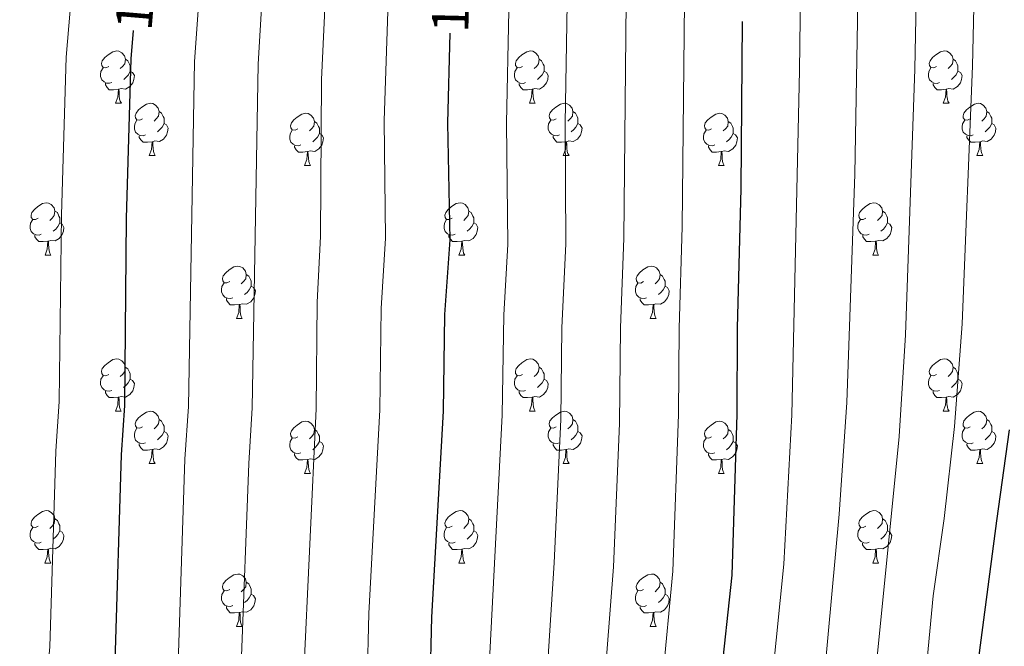
# Model space of a CAD drawing. Units: metres. Extents: x 626422 to 630932, y 4761593 to 4764646.
# Drawn here: x 627922 to 628110, y 4763534 to 4763654 of the extents above; entities that cross this region are included whole.
import ezdxf
from ezdxf.enums import TextEntityAlignment as Align

# ---------------------------------------------------------------- set-up
doc = ezdxf.new("R2010")
doc.units = ezdxf.units.M
doc.header["$MEASUREMENT"] = 0
for name, color, linetype, lineweight in [('Nivel 36', 7, 'Continuous', 0), ('Nivel 4', 7, 'Continuous', 0), ('Nivel 41', 7, 'Continuous', 0), ('Nivel 5', 7, 'Continuous', 0), ('Nivel 63', 7, 'Continuous', 0)]:
    doc.layers.add(name, color=color, linetype=linetype, lineweight=lineweight)
doc.styles.add('Style-Helvetica-Narrow-Oblique', font='txt')

msp = doc.modelspace()

# ---------------------------------------------------------------- linework, layer by layer
at = {"layer": 'Nivel 36', "color": 92, "linetype": 'Continuous', "lineweight": 0}
for p, q in [((627939.89, 4763637.92), (627941.02, 4763637.92)), ((628019.22, 4763637.91), (628020.34, 4763637.91)), ((628098.54, 4763637.91), (628099.67, 4763637.91)), ((627946.36, 4763627.88), (627947.49, 4763627.88)), ((628025.69, 4763627.88), (628026.82, 4763627.88)), ((628105.02, 4763627.88), (628106.14, 4763627.88)), ((627976.14, 4763625.97), (627977.26, 4763625.97)), ((628055.46, 4763625.97), (628056.59, 4763625.97)), ((627926.39, 4763608.83), (627927.51, 4763608.83)), ((628005.71, 4763608.83), (628006.84, 4763608.83)), ((628085.04, 4763608.83), (628086.17, 4763608.83)), ((627963.08, 4763596.69), (627964.2, 4763596.69)), ((628042.4, 4763596.69), (628043.53, 4763596.69)), ((627939.89, 4763578.92), (627941.01, 4763578.92)), ((628019.22, 4763578.92), (628020.34, 4763578.92)), ((628098.54, 4763578.92), (628099.67, 4763578.92)), ((627946.36, 4763568.89), (627947.49, 4763568.89)), ((628025.69, 4763568.89), (628026.82, 4763568.89)), ((628105.02, 4763568.88), (628106.14, 4763568.88)), ((627976.14, 4763566.98), (627977.26, 4763566.98)), ((628055.46, 4763566.98), (628056.59, 4763566.98)), ((627926.38, 4763549.84), (627927.51, 4763549.84)), ((628005.71, 4763549.84), (628006.84, 4763549.84)), ((628085.04, 4763549.84), (628086.16, 4763549.84)), ((627963.08, 4763537.7), (627964.2, 4763537.7)), ((628042.4, 4763537.7), (628043.53, 4763537.7))]:
    msp.add_line(p, q, dxfattribs=at)
at = {"layer": 'Nivel 36', "color": 92, "linetype": 'Continuous', "lineweight": 0, "flags": 128}
for points in [[(627938.59, 4763644.98), (627938.06, 4763644.71), (627937.53, 4763644.76), (627937.26, 4763645.14), (627937.21, 4763645.56), (627937.37, 4763646.08), (627937.85, 4763646.68), (627938.48, 4763647.2), (627939.38, 4763647.79), (627940.13, 4763647.95), (627940.56, 4763647.9), (627941.08, 4763647.58), (627941.62, 4763647), (627941.78, 4763646.36), (627941.66, 4763645.5), (627941.24, 4763644.98), (627940.82, 4763644.55)], [(628017.92, 4763644.97), (628017.39, 4763644.71), (628016.86, 4763644.76), (628016.59, 4763645.13), (628016.54, 4763645.56), (628016.7, 4763646.08), (628017.18, 4763646.67), (628017.81, 4763647.2), (628018.71, 4763647.79), (628019.46, 4763647.95), (628019.88, 4763647.89), (628020.41, 4763647.58), (628020.94, 4763646.99), (628021.1, 4763646.35), (628020.99, 4763645.5), (628020.57, 4763644.97), (628020.15, 4763644.55)], [(628097.24, 4763644.97), (628096.72, 4763644.71), (628096.18, 4763644.76), (628095.92, 4763645.13), (628095.86, 4763645.56), (628096.02, 4763646.08), (628096.5, 4763646.67), (628097.14, 4763647.2), (628098.04, 4763647.79), (628098.78, 4763647.95), (628099.21, 4763647.89), (628099.74, 4763647.58), (628100.27, 4763646.99), (628100.43, 4763646.35), (628100.32, 4763645.5), (628099.9, 4763644.97), (628099.48, 4763644.55)], [(627941.78, 4763646.36), (627942.25, 4763646.04), (627942.56, 4763645.4), (627942.72, 4763645.08), (627942.72, 4763644.5), (627942.72, 4763644.08), (627942.36, 4763643.38), (627941.94, 4763642.9), (627941.46, 4763642.48)], [(628021.1, 4763646.35), (628021.58, 4763646.04), (628021.89, 4763645.4), (628022.05, 4763645.08), (628022.05, 4763644.5), (628022.05, 4763644.07), (628021.68, 4763643.38), (628021.26, 4763642.9), (628020.78, 4763642.48)], [(628100.43, 4763646.35), (628100.9, 4763646.04), (628101.22, 4763645.4), (628101.38, 4763645.08), (628101.38, 4763644.5), (628101.38, 4763644.07), (628101.01, 4763643.38), (628100.59, 4763642.9), (628100.11, 4763642.48)], [(627939.18, 4763641.9), (627938.75, 4763641.74), (627938.16, 4763641.8), (627937.69, 4763642), (627937.26, 4763642.43), (627937.05, 4763643.02), (627937.05, 4763643.44), (627937.1, 4763644.02), (627937.53, 4763644.71)], [(627942.72, 4763644.08), (627943.18, 4763643.82), (627943.52, 4763643.21), (627943.42, 4763642.48), (627943.2, 4763641.84), (627942.62, 4763641.1), (627941.82, 4763640.62), (627940.98, 4763640.73), (627940.54, 4763640.6)], [(628018.5, 4763641.89), (628018.08, 4763641.73), (628017.49, 4763641.79), (628017.02, 4763642), (628016.59, 4763642.43), (628016.38, 4763643.01), (628016.38, 4763643.43), (628016.43, 4763644.02), (628016.86, 4763644.71)], [(628022.05, 4763644.07), (628022.51, 4763643.82), (628022.85, 4763643.21), (628022.74, 4763642.48), (628022.53, 4763641.84), (628021.95, 4763641.1), (628021.15, 4763640.62), (628020.3, 4763640.73), (628019.87, 4763640.6)], [(628097.83, 4763641.89), (628097.4, 4763641.73), (628096.82, 4763641.79), (628096.34, 4763642), (628095.92, 4763642.43), (628095.7, 4763643.01), (628095.7, 4763643.43), (628095.76, 4763644.02), (628096.18, 4763644.71)], [(628101.38, 4763644.07), (628101.84, 4763643.82), (628102.18, 4763643.21), (628102.07, 4763642.48), (628101.86, 4763641.84), (628101.28, 4763641.1), (628100.48, 4763640.62), (628099.63, 4763640.73), (628099.2, 4763640.6)], [(627940.44, 4763640.6), (627939.54, 4763640.52), (627938.7, 4763640.52), (627938.28, 4763640.94), (627937.96, 4763641.42), (627937.96, 4763641.74)], [(628019.76, 4763640.6), (628018.87, 4763640.51), (628018.03, 4763640.51), (628017.6, 4763640.94), (628017.28, 4763641.42), (628017.28, 4763641.73)], [(628099.09, 4763640.6), (628098.2, 4763640.51), (628097.36, 4763640.51), (628096.93, 4763640.94), (628096.61, 4763641.42), (628096.61, 4763641.73)], [(627939.89, 4763637.92), (627940.32, 4763639.08), (627940.44, 4763640.6), (627940.54, 4763640.6), (627940.58, 4763640.02), (627940.62, 4763639.33), (627940.68, 4763638.72), (627940.8, 4763638.32), (627941.02, 4763637.92)], [(628019.22, 4763637.91), (628019.65, 4763639.07), (628019.76, 4763640.6), (628019.87, 4763640.6), (628019.91, 4763640.01), (628019.94, 4763639.33), (628020.01, 4763638.71), (628020.13, 4763638.31), (628020.34, 4763637.91)], [(628098.54, 4763637.91), (628098.98, 4763639.07), (628099.09, 4763640.6), (628099.2, 4763640.6), (628099.24, 4763640.01), (628099.27, 4763639.33), (628099.34, 4763638.71), (628099.46, 4763638.31), (628099.67, 4763637.91)], [(627945.06, 4763634.94), (627944.54, 4763634.68), (627944, 4763634.73), (627943.74, 4763635.1), (627943.68, 4763635.52), (627943.84, 4763636.04), (627944.32, 4763636.64), (627944.96, 4763637.17), (627945.86, 4763637.76), (627946.6, 4763637.92), (627947.03, 4763637.86), (627947.56, 4763637.54), (627948.09, 4763636.96), (627948.25, 4763636.32), (627948.14, 4763635.47), (627947.72, 4763634.94), (627947.3, 4763634.52)], [(628024.39, 4763634.94), (628023.86, 4763634.67), (628023.33, 4763634.73), (628023.07, 4763635.1), (628023.01, 4763635.52), (628023.17, 4763636.04), (628023.65, 4763636.64), (628024.29, 4763637.17), (628025.19, 4763637.75), (628025.93, 4763637.91), (628026.36, 4763637.86), (628026.89, 4763637.54), (628027.42, 4763636.96), (628027.58, 4763636.32), (628027.47, 4763635.47), (628027.04, 4763634.94), (628026.62, 4763634.51)], [(628103.72, 4763634.94), (628103.19, 4763634.67), (628102.66, 4763634.73), (628102.4, 4763635.1), (628102.34, 4763635.52), (628102.5, 4763636.04), (628102.98, 4763636.64), (628103.62, 4763637.17), (628104.52, 4763637.75), (628105.26, 4763637.91), (628105.68, 4763637.86), (628106.22, 4763637.54), (628106.74, 4763636.96), (628106.9, 4763636.32), (628106.8, 4763635.47), (628106.37, 4763634.94), (628105.95, 4763634.51)], [(627948.25, 4763636.32), (627948.72, 4763636), (627949.04, 4763635.36), (627949.2, 4763635.04), (627949.2, 4763634.46), (627949.2, 4763634.04), (627948.83, 4763633.35), (627948.41, 4763632.87), (627947.93, 4763632.45)], [(627974.84, 4763633.03), (627974.31, 4763632.77), (627973.78, 4763632.82), (627973.51, 4763633.19), (627973.46, 4763633.62), (627973.62, 4763634.14), (627974.1, 4763634.73), (627974.73, 4763635.26), (627975.63, 4763635.85), (627976.38, 4763636.01), (627976.8, 4763635.95), (627977.33, 4763635.64), (627977.86, 4763635.05), (627978.02, 4763634.41), (627977.91, 4763633.56), (627977.49, 4763633.03), (627977.07, 4763632.61)], [(628027.58, 4763636.32), (628028.05, 4763636), (628028.37, 4763635.36), (628028.53, 4763635.04), (628028.53, 4763634.46), (628028.53, 4763634.04), (628028.16, 4763633.35), (628027.74, 4763632.87), (628027.26, 4763632.45)], [(628054.16, 4763633.03), (628053.64, 4763632.77), (628053.1, 4763632.82), (628052.84, 4763633.19), (628052.78, 4763633.62), (628052.94, 4763634.14), (628053.42, 4763634.73), (628054.06, 4763635.26), (628054.96, 4763635.85), (628055.7, 4763636.01), (628056.13, 4763635.95), (628056.66, 4763635.64), (628057.19, 4763635.05), (628057.35, 4763634.41), (628057.24, 4763633.56), (628056.82, 4763633.03), (628056.4, 4763632.61)], [(628106.9, 4763636.32), (628107.38, 4763636), (628107.7, 4763635.36), (628107.86, 4763635.04), (628107.86, 4763634.46), (628107.86, 4763634.04), (628107.48, 4763633.35), (628107.06, 4763632.87), (628106.58, 4763632.45)], [(627945.65, 4763631.86), (627945.22, 4763631.7), (627944.64, 4763631.76), (627944.16, 4763631.97), (627943.74, 4763632.4), (627943.52, 4763632.98), (627943.52, 4763633.4), (627943.58, 4763633.98), (627944, 4763634.68)], [(627978.02, 4763634.41), (627978.5, 4763634.1), (627978.81, 4763633.46), (627978.97, 4763633.14), (627978.97, 4763632.56), (627978.97, 4763632.13), (627978.6, 4763631.44), (627978.18, 4763630.96), (627977.7, 4763630.54)], [(628024.98, 4763631.86), (628024.55, 4763631.7), (628023.97, 4763631.76), (628023.49, 4763631.97), (628023.07, 4763632.39), (628022.85, 4763632.98), (628022.85, 4763633.4), (628022.91, 4763633.98), (628023.33, 4763634.67)], [(628057.35, 4763634.41), (628057.82, 4763634.1), (628058.14, 4763633.46), (628058.3, 4763633.14), (628058.3, 4763632.56), (628058.3, 4763632.13), (628057.93, 4763631.44), (628057.51, 4763630.96), (628057.03, 4763630.54)], [(628104.3, 4763631.86), (628103.88, 4763631.7), (628103.3, 4763631.76), (628102.82, 4763631.97), (628102.4, 4763632.39), (628102.18, 4763632.98), (628102.18, 4763633.4), (628102.24, 4763633.98), (628102.66, 4763634.67)], [(627949.2, 4763634.04), (627949.66, 4763633.79), (627950, 4763633.18), (627949.89, 4763632.45), (627949.68, 4763631.81), (627949.1, 4763631.07), (627948.3, 4763630.59), (627947.45, 4763630.7), (627947.02, 4763630.56)], [(627975.42, 4763629.95), (627975, 4763629.79), (627974.41, 4763629.85), (627973.94, 4763630.06), (627973.51, 4763630.49), (627973.3, 4763631.07), (627973.3, 4763631.49), (627973.35, 4763632.08), (627973.78, 4763632.77)], [(628028.53, 4763634.04), (628028.98, 4763633.79), (628029.33, 4763633.17), (628029.22, 4763632.45), (628029.01, 4763631.81), (628028.42, 4763631.07), (628027.63, 4763630.59), (628026.78, 4763630.69), (628026.35, 4763630.56)], [(628054.75, 4763629.95), (628054.32, 4763629.79), (628053.74, 4763629.85), (628053.26, 4763630.06), (628052.84, 4763630.49), (628052.62, 4763631.07), (628052.62, 4763631.49), (628052.68, 4763632.08), (628053.1, 4763632.77)], [(628107.86, 4763634.04), (628108.31, 4763633.79), (628108.66, 4763633.17), (628108.54, 4763632.45), (628108.34, 4763631.81), (628107.75, 4763631.07), (628106.96, 4763630.59), (628106.1, 4763630.69), (628105.68, 4763630.56)], [(627946.91, 4763630.56), (627946.02, 4763630.48), (627945.18, 4763630.48), (627944.75, 4763630.91), (627944.43, 4763631.38), (627944.43, 4763631.7)], [(627946.36, 4763627.88), (627946.8, 4763629.04), (627946.91, 4763630.56), (627947.02, 4763630.56), (627947.06, 4763629.98), (627947.09, 4763629.3), (627947.16, 4763628.68), (627947.28, 4763628.28), (627947.49, 4763627.88)], [(627978.97, 4763632.13), (627979.43, 4763631.88), (627979.77, 4763631.27), (627979.66, 4763630.54), (627979.45, 4763629.9), (627978.87, 4763629.16), (627978.07, 4763628.68), (627977.22, 4763628.79), (627976.79, 4763628.66)], [(628026.24, 4763630.56), (628025.35, 4763630.48), (628024.5, 4763630.48), (628024.08, 4763630.91), (628023.76, 4763631.38), (628023.76, 4763631.7)], [(628025.69, 4763627.88), (628026.13, 4763629.04), (628026.24, 4763630.56), (628026.35, 4763630.56), (628026.38, 4763629.98), (628026.42, 4763629.29), (628026.49, 4763628.68), (628026.6, 4763628.28), (628026.82, 4763627.88)], [(628058.3, 4763632.13), (628058.76, 4763631.88), (628059.1, 4763631.27), (628058.99, 4763630.54), (628058.78, 4763629.9), (628058.2, 4763629.16), (628057.4, 4763628.68), (628056.55, 4763628.79), (628056.12, 4763628.66)], [(628105.56, 4763630.56), (628104.68, 4763630.48), (628103.83, 4763630.48), (628103.4, 4763630.91), (628103.08, 4763631.38), (628103.08, 4763631.7)], [(628105.02, 4763627.88), (628105.46, 4763629.04), (628105.56, 4763630.56), (628105.68, 4763630.56), (628105.71, 4763629.98), (628105.74, 4763629.29), (628105.82, 4763628.68), (628105.93, 4763628.28), (628106.14, 4763627.88)], [(627976.68, 4763628.66), (627975.79, 4763628.57), (627974.95, 4763628.57), (627974.52, 4763629), (627974.2, 4763629.48), (627974.2, 4763629.79)], [(627976.14, 4763625.97), (627976.57, 4763627.13), (627976.68, 4763628.66), (627976.79, 4763628.66), (627976.83, 4763628.07), (627976.86, 4763627.39), (627976.93, 4763626.77), (627977.05, 4763626.37), (627977.26, 4763625.97)], [(628056.01, 4763628.66), (628055.12, 4763628.57), (628054.28, 4763628.57), (628053.85, 4763629), (628053.53, 4763629.48), (628053.53, 4763629.79)], [(628055.46, 4763625.97), (628055.9, 4763627.13), (628056.01, 4763628.66), (628056.12, 4763628.66), (628056.16, 4763628.07), (628056.19, 4763627.39), (628056.26, 4763626.77), (628056.38, 4763626.37), (628056.59, 4763625.97)], [(627925.09, 4763615.89), (627924.56, 4763615.63), (627924.03, 4763615.68), (627923.76, 4763616.05), (627923.71, 4763616.48), (627923.87, 4763617), (627924.35, 4763617.59), (627924.98, 4763618.12), (627925.88, 4763618.71), (627926.63, 4763618.87), (627927.05, 4763618.81), (627927.58, 4763618.5), (627928.11, 4763617.91), (627928.27, 4763617.27), (627928.16, 4763616.42), (627927.74, 4763615.89), (627927.32, 4763615.47)], [(627928.27, 4763617.27), (627928.75, 4763616.96), (627929.06, 4763616.32), (627929.22, 4763616), (627929.22, 4763615.42), (627929.22, 4763614.99), (627928.85, 4763614.3), (627928.43, 4763613.82), (627927.95, 4763613.4)], [(628004.41, 4763615.89), (628003.88, 4763615.63), (628003.35, 4763615.68), (628003.09, 4763616.05), (628003.03, 4763616.48), (628003.19, 4763617), (628003.67, 4763617.59), (628004.31, 4763618.12), (628005.21, 4763618.71), (628005.95, 4763618.87), (628006.38, 4763618.81), (628006.91, 4763618.5), (628007.44, 4763617.91), (628007.6, 4763617.27), (628007.49, 4763616.42), (628007.06, 4763615.89), (628006.64, 4763615.47)], [(628007.6, 4763617.27), (628008.07, 4763616.96), (628008.39, 4763616.32), (628008.55, 4763616), (628008.55, 4763615.42), (628008.55, 4763614.99), (628008.18, 4763614.3), (628007.76, 4763613.82), (628007.28, 4763613.4)], [(628083.74, 4763615.89), (628083.21, 4763615.62), (628082.68, 4763615.68), (628082.42, 4763616.05), (628082.36, 4763616.47), (628082.52, 4763616.99), (628083, 4763617.59), (628083.64, 4763618.12), (628084.54, 4763618.7), (628085.28, 4763618.86), (628085.71, 4763618.81), (628086.24, 4763618.49), (628086.77, 4763617.91), (628086.93, 4763617.27), (628086.82, 4763616.42), (628086.39, 4763615.89), (628085.97, 4763615.46)], [(628086.93, 4763617.27), (628087.4, 4763616.95), (628087.72, 4763616.31), (628087.88, 4763615.99), (628087.88, 4763615.41), (628087.88, 4763614.99), (628087.51, 4763614.3), (628087.09, 4763613.82), (628086.61, 4763613.4)], [(627925.67, 4763612.81), (627925.25, 4763612.65), (627924.66, 4763612.71), (627924.19, 4763612.92), (627923.76, 4763613.35), (627923.55, 4763613.93), (627923.55, 4763614.35), (627923.6, 4763614.94), (627924.03, 4763615.63)], [(628005, 4763612.81), (628004.57, 4763612.65), (628003.99, 4763612.71), (628003.51, 4763612.92), (628003.09, 4763613.35), (628002.87, 4763613.93), (628002.87, 4763614.35), (628002.93, 4763614.94), (628003.35, 4763615.63)], [(628084.33, 4763612.81), (628083.9, 4763612.65), (628083.32, 4763612.71), (628082.84, 4763612.92), (628082.42, 4763613.34), (628082.2, 4763613.93), (628082.2, 4763614.35), (628082.26, 4763614.93), (628082.68, 4763615.62)], [(627929.22, 4763614.99), (627929.68, 4763614.74), (627930.02, 4763614.13), (627929.91, 4763613.4), (627929.7, 4763612.76), (627929.12, 4763612.02), (627928.32, 4763611.54), (627927.47, 4763611.65), (627927.04, 4763611.52)], [(628008.55, 4763614.99), (628009, 4763614.74), (628009.35, 4763614.13), (628009.24, 4763613.4), (628009.03, 4763612.76), (628008.44, 4763612.02), (628007.65, 4763611.54), (628006.8, 4763611.65), (628006.37, 4763611.52)], [(628087.88, 4763614.99), (628088.33, 4763614.74), (628088.68, 4763614.12), (628088.57, 4763613.4), (628088.36, 4763612.76), (628087.77, 4763612.02), (628086.98, 4763611.54), (628086.13, 4763611.64), (628085.7, 4763611.51)], [(627926.93, 4763611.52), (627926.04, 4763611.43), (627925.2, 4763611.43), (627924.77, 4763611.86), (627924.45, 4763612.34), (627924.45, 4763612.65)], [(627926.39, 4763608.83), (627926.82, 4763609.99), (627926.93, 4763611.52), (627927.04, 4763611.52), (627927.08, 4763610.93), (627927.11, 4763610.25), (627927.18, 4763609.63), (627927.3, 4763609.23), (627927.51, 4763608.83)], [(628006.26, 4763611.52), (628005.37, 4763611.43), (628004.52, 4763611.43), (628004.1, 4763611.86), (628003.78, 4763612.34), (628003.78, 4763612.65)], [(628005.71, 4763608.83), (628006.15, 4763609.99), (628006.26, 4763611.52), (628006.37, 4763611.52), (628006.4, 4763610.93), (628006.44, 4763610.25), (628006.51, 4763609.63), (628006.62, 4763609.23), (628006.84, 4763608.83)], [(628085.59, 4763611.51), (628084.7, 4763611.43), (628083.85, 4763611.43), (628083.43, 4763611.86), (628083.11, 4763612.33), (628083.11, 4763612.65)], [(628085.04, 4763608.83), (628085.48, 4763609.99), (628085.59, 4763611.51), (628085.7, 4763611.51), (628085.73, 4763610.93), (628085.77, 4763610.24), (628085.84, 4763609.63), (628085.95, 4763609.23), (628086.17, 4763608.83)], [(627961.78, 4763603.75), (627961.25, 4763603.49), (627960.72, 4763603.54), (627960.45, 4763603.91), (627960.4, 4763604.34), (627960.56, 4763604.86), (627961.04, 4763605.45), (627961.67, 4763605.98), (627962.57, 4763606.57), (627963.32, 4763606.73), (627963.74, 4763606.67), (627964.27, 4763606.36), (627964.8, 4763605.77), (627964.96, 4763605.13), (627964.85, 4763604.28), (627964.43, 4763603.75), (627964.01, 4763603.33)], [(628041.1, 4763603.75), (628040.58, 4763603.48), (628040.04, 4763603.54), (628039.78, 4763603.91), (628039.72, 4763604.34), (628039.88, 4763604.86), (628040.36, 4763605.45), (628041, 4763605.98), (628041.9, 4763606.56), (628042.64, 4763606.72), (628043.07, 4763606.67), (628043.6, 4763606.36), (628044.13, 4763605.77), (628044.29, 4763605.13), (628044.18, 4763604.28), (628043.76, 4763603.75), (628043.34, 4763603.32)], [(627964.96, 4763605.13), (627965.44, 4763604.82), (627965.75, 4763604.18), (627965.91, 4763603.86), (627965.91, 4763603.28), (627965.91, 4763602.85), (627965.54, 4763602.16), (627965.12, 4763601.68), (627964.64, 4763601.26)], [(628044.29, 4763605.13), (628044.76, 4763604.82), (628045.08, 4763604.18), (628045.24, 4763603.86), (628045.24, 4763603.28), (628045.24, 4763602.85), (628044.87, 4763602.16), (628044.45, 4763601.68), (628043.97, 4763601.26)], [(627962.36, 4763600.67), (627961.94, 4763600.51), (627961.35, 4763600.57), (627960.88, 4763600.78), (627960.45, 4763601.21), (627960.24, 4763601.79), (627960.24, 4763602.21), (627960.29, 4763602.8), (627960.72, 4763603.49)], [(627965.91, 4763602.85), (627966.37, 4763602.6), (627966.71, 4763601.99), (627966.6, 4763601.26), (627966.39, 4763600.62), (627965.81, 4763599.88), (627965.01, 4763599.4), (627964.16, 4763599.51), (627963.73, 4763599.38)], [(628041.69, 4763600.67), (628041.26, 4763600.51), (628040.68, 4763600.57), (628040.2, 4763600.78), (628039.78, 4763601.2), (628039.56, 4763601.79), (628039.56, 4763602.21), (628039.62, 4763602.8), (628040.04, 4763603.48)], [(628045.24, 4763602.85), (628045.7, 4763602.6), (628046.04, 4763601.98), (628045.93, 4763601.26), (628045.72, 4763600.62), (628045.14, 4763599.88), (628044.34, 4763599.4), (628043.49, 4763599.5), (628043.06, 4763599.38)], [(627963.62, 4763599.38), (627962.73, 4763599.29), (627961.89, 4763599.29), (627961.46, 4763599.72), (627961.14, 4763600.2), (627961.14, 4763600.51)], [(628042.95, 4763599.38), (628042.06, 4763599.29), (628041.22, 4763599.29), (628040.79, 4763599.72), (628040.47, 4763600.2), (628040.47, 4763600.51)], [(627963.08, 4763596.69), (627963.51, 4763597.85), (627963.62, 4763599.38), (627963.73, 4763599.38), (627963.77, 4763598.79), (627963.8, 4763598.11), (627963.87, 4763597.49), (627963.99, 4763597.09), (627964.2, 4763596.69)], [(628042.4, 4763596.69), (628042.84, 4763597.85), (628042.95, 4763599.38), (628043.06, 4763599.38), (628043.1, 4763598.79), (628043.13, 4763598.1), (628043.2, 4763597.49), (628043.32, 4763597.09), (628043.53, 4763596.69)], [(627938.59, 4763585.98), (627938.06, 4763585.72), (627937.53, 4763585.77), (627937.26, 4763586.14), (627937.21, 4763586.57), (627937.37, 4763587.09), (627937.85, 4763587.68), (627938.48, 4763588.21), (627939.38, 4763588.8), (627940.13, 4763588.96), (627940.55, 4763588.9), (627941.08, 4763588.59), (627941.61, 4763588), (627941.77, 4763587.36), (627941.66, 4763586.51), (627941.24, 4763585.98), (627940.82, 4763585.56)], [(628017.92, 4763585.98), (628017.39, 4763585.72), (628016.86, 4763585.77), (628016.59, 4763586.14), (628016.54, 4763586.57), (628016.7, 4763587.09), (628017.18, 4763587.68), (628017.81, 4763588.21), (628018.71, 4763588.8), (628019.46, 4763588.96), (628019.88, 4763588.9), (628020.41, 4763588.59), (628020.94, 4763588), (628021.1, 4763587.36), (628020.99, 4763586.51), (628020.57, 4763585.98), (628020.15, 4763585.56)], [(628097.24, 4763585.98), (628096.71, 4763585.72), (628096.18, 4763585.77), (628095.92, 4763586.14), (628095.86, 4763586.56), (628096.02, 4763587.08), (628096.5, 4763587.68), (628097.14, 4763588.21), (628098.04, 4763588.8), (628098.78, 4763588.96), (628099.21, 4763588.9), (628099.74, 4763588.58), (628100.27, 4763588), (628100.43, 4763587.36), (628100.32, 4763586.51), (628099.89, 4763585.98), (628099.47, 4763585.56)], [(627941.77, 4763587.36), (627942.25, 4763587.05), (627942.56, 4763586.41), (627942.72, 4763586.09), (627942.72, 4763585.51), (627942.72, 4763585.08), (627942.35, 4763584.39), (627941.93, 4763583.91), (627941.45, 4763583.49)], [(628021.1, 4763587.36), (628021.58, 4763587.05), (628021.89, 4763586.41), (628022.05, 4763586.09), (628022.05, 4763585.51), (628022.05, 4763585.08), (628021.68, 4763584.39), (628021.26, 4763583.91), (628020.78, 4763583.49)], [(628100.43, 4763587.36), (628100.9, 4763587.04), (628101.22, 4763586.4), (628101.38, 4763586.08), (628101.38, 4763585.5), (628101.38, 4763585.08), (628101.01, 4763584.39), (628100.59, 4763583.91), (628100.11, 4763583.49)], [(627939.17, 4763582.9), (627938.75, 4763582.74), (627938.16, 4763582.8), (627937.69, 4763583.01), (627937.26, 4763583.44), (627937.05, 4763584.02), (627937.05, 4763584.44), (627937.1, 4763585.03), (627937.53, 4763585.72)], [(627942.72, 4763585.08), (627943.18, 4763584.83), (627943.52, 4763584.22), (627943.41, 4763583.49), (627943.2, 4763582.85), (627942.62, 4763582.11), (627941.82, 4763581.63), (627940.97, 4763581.74), (627940.54, 4763581.61)], [(628018.5, 4763582.9), (628018.08, 4763582.74), (628017.49, 4763582.8), (628017.02, 4763583.01), (628016.59, 4763583.44), (628016.38, 4763584.02), (628016.38, 4763584.44), (628016.43, 4763585.03), (628016.86, 4763585.72)], [(628022.05, 4763585.08), (628022.51, 4763584.83), (628022.85, 4763584.22), (628022.74, 4763583.49), (628022.53, 4763582.85), (628021.95, 4763582.11), (628021.15, 4763581.63), (628020.3, 4763581.74), (628019.87, 4763581.61)], [(628097.83, 4763582.9), (628097.4, 4763582.74), (628096.82, 4763582.8), (628096.34, 4763583.01), (628095.92, 4763583.44), (628095.7, 4763584.02), (628095.7, 4763584.44), (628095.76, 4763585.02), (628096.18, 4763585.72)], [(628101.38, 4763585.08), (628101.83, 4763584.83), (628102.18, 4763584.22), (628102.07, 4763583.49), (628101.86, 4763582.85), (628101.27, 4763582.11), (628100.48, 4763581.63), (628099.63, 4763581.74), (628099.2, 4763581.6)], [(627940.43, 4763581.61), (627939.54, 4763581.52), (627938.7, 4763581.52), (627938.27, 4763581.95), (627937.95, 4763582.43), (627937.95, 4763582.74)], [(627939.89, 4763578.92), (627940.32, 4763580.08), (627940.43, 4763581.61), (627940.54, 4763581.61), (627940.58, 4763581.02), (627940.61, 4763580.34), (627940.68, 4763579.72), (627940.8, 4763579.32), (627941.01, 4763578.92)], [(628019.76, 4763581.61), (628018.87, 4763581.52), (628018.03, 4763581.52), (628017.6, 4763581.95), (628017.28, 4763582.43), (628017.28, 4763582.74)], [(628019.22, 4763578.92), (628019.65, 4763580.08), (628019.76, 4763581.61), (628019.87, 4763581.61), (628019.91, 4763581.02), (628019.94, 4763580.34), (628020.01, 4763579.72), (628020.13, 4763579.32), (628020.34, 4763578.92)], [(628099.09, 4763581.6), (628098.2, 4763581.52), (628097.35, 4763581.52), (628096.93, 4763581.95), (628096.61, 4763582.42), (628096.61, 4763582.74)], [(628098.54, 4763578.92), (628098.98, 4763580.08), (628099.09, 4763581.6), (628099.2, 4763581.6), (628099.23, 4763581.02), (628099.27, 4763580.34), (628099.34, 4763579.72), (628099.45, 4763579.32), (628099.67, 4763578.92)], [(627945.06, 4763575.95), (627944.53, 4763575.68), (627944, 4763575.74), (627943.74, 4763576.11), (627943.68, 4763576.53), (627943.84, 4763577.05), (627944.32, 4763577.65), (627944.96, 4763578.18), (627945.86, 4763578.76), (627946.6, 4763578.92), (627947.03, 4763578.87), (627947.56, 4763578.55), (627948.09, 4763577.97), (627948.25, 4763577.33), (627948.14, 4763576.48), (627947.71, 4763575.95), (627947.29, 4763575.52)], [(628024.39, 4763575.95), (628023.86, 4763575.68), (628023.33, 4763575.74), (628023.07, 4763576.11), (628023.01, 4763576.53), (628023.17, 4763577.05), (628023.65, 4763577.65), (628024.29, 4763578.18), (628025.19, 4763578.76), (628025.93, 4763578.92), (628026.36, 4763578.87), (628026.89, 4763578.55), (628027.42, 4763577.97), (628027.58, 4763577.33), (628027.47, 4763576.48), (628027.04, 4763575.95), (628026.62, 4763575.52)], [(628103.72, 4763575.94), (628103.19, 4763575.68), (628102.66, 4763575.74), (628102.39, 4763576.1), (628102.34, 4763576.53), (628102.5, 4763577.05), (628102.98, 4763577.64), (628103.61, 4763578.18), (628104.51, 4763578.76), (628105.26, 4763578.92), (628105.68, 4763578.86), (628106.21, 4763578.55), (628106.74, 4763577.96), (628106.9, 4763577.32), (628106.79, 4763576.48), (628106.37, 4763575.94), (628105.95, 4763575.52)], [(627945.65, 4763572.87), (627945.22, 4763572.71), (627944.64, 4763572.77), (627944.16, 4763572.98), (627943.74, 4763573.4), (627943.52, 4763573.99), (627943.52, 4763574.41), (627943.58, 4763574.99), (627944, 4763575.68)], [(627948.25, 4763577.33), (627948.72, 4763577.01), (627949.04, 4763576.37), (627949.2, 4763576.05), (627949.2, 4763575.47), (627949.2, 4763575.05), (627948.83, 4763574.36), (627948.41, 4763573.88), (627947.93, 4763573.46)], [(627974.84, 4763574.04), (627974.31, 4763573.78), (627973.78, 4763573.83), (627973.51, 4763574.2), (627973.46, 4763574.63), (627973.62, 4763575.15), (627974.1, 4763575.74), (627974.73, 4763576.27), (627975.63, 4763576.86), (627976.38, 4763577.02), (627976.8, 4763576.96), (627977.33, 4763576.65), (627977.86, 4763576.06), (627978.02, 4763575.42), (627977.91, 4763574.57), (627977.49, 4763574.04), (627977.07, 4763573.62)], [(628024.98, 4763572.87), (628024.55, 4763572.71), (628023.97, 4763572.77), (628023.49, 4763572.98), (628023.07, 4763573.4), (628022.85, 4763573.99), (628022.85, 4763574.41), (628022.91, 4763574.99), (628023.33, 4763575.68)], [(628027.58, 4763577.33), (628028.05, 4763577.01), (628028.37, 4763576.37), (628028.53, 4763576.05), (628028.53, 4763575.47), (628028.53, 4763575.05), (628028.16, 4763574.36), (628027.74, 4763573.88), (628027.26, 4763573.46)], [(628054.16, 4763574.04), (628053.63, 4763573.78), (628053.1, 4763573.83), (628052.84, 4763574.2), (628052.78, 4763574.63), (628052.94, 4763575.15), (628053.42, 4763575.74), (628054.06, 4763576.27), (628054.96, 4763576.86), (628055.7, 4763577.02), (628056.13, 4763576.96), (628056.66, 4763576.65), (628057.19, 4763576.06), (628057.35, 4763575.42), (628057.24, 4763574.57), (628056.81, 4763574.04), (628056.39, 4763573.62)], [(628104.3, 4763572.86), (628103.88, 4763572.7), (628103.29, 4763572.76), (628102.82, 4763572.98), (628102.39, 4763573.4), (628102.18, 4763573.98), (628102.18, 4763574.4), (628102.23, 4763574.99), (628102.66, 4763575.68)], [(628106.9, 4763577.32), (628107.38, 4763577.01), (628107.69, 4763576.37), (628107.85, 4763576.05), (628107.85, 4763575.47), (628107.85, 4763575.04), (628107.48, 4763574.36), (628107.06, 4763573.88), (628106.58, 4763573.46)], [(627949.2, 4763575.05), (627949.65, 4763574.8), (627950, 4763574.18), (627949.89, 4763573.46), (627949.68, 4763572.82), (627949.09, 4763572.08), (627948.3, 4763571.6), (627947.45, 4763571.7), (627947.02, 4763571.57)], [(627975.42, 4763570.96), (627975, 4763570.8), (627974.41, 4763570.86), (627973.94, 4763571.07), (627973.51, 4763571.5), (627973.3, 4763572.08), (627973.3, 4763572.5), (627973.35, 4763573.09), (627973.78, 4763573.78)], [(627978.02, 4763575.42), (627978.5, 4763575.11), (627978.81, 4763574.47), (627978.97, 4763574.15), (627978.97, 4763573.57), (627978.97, 4763573.14), (627978.6, 4763572.45), (627978.18, 4763571.97), (627977.7, 4763571.55)], [(628028.53, 4763575.05), (628028.98, 4763574.8), (628029.33, 4763574.18), (628029.22, 4763573.46), (628029.01, 4763572.82), (628028.42, 4763572.08), (628027.63, 4763571.6), (628026.78, 4763571.7), (628026.35, 4763571.57)], [(628054.75, 4763570.96), (628054.32, 4763570.8), (628053.74, 4763570.86), (628053.26, 4763571.07), (628052.84, 4763571.5), (628052.62, 4763572.08), (628052.62, 4763572.5), (628052.68, 4763573.09), (628053.1, 4763573.78)], [(628057.35, 4763575.42), (628057.82, 4763575.11), (628058.14, 4763574.47), (628058.3, 4763574.15), (628058.3, 4763573.57), (628058.3, 4763573.14), (628057.93, 4763572.45), (628057.51, 4763571.97), (628057.03, 4763571.55)], [(628107.85, 4763575.04), (628108.31, 4763574.8), (628108.65, 4763574.18), (628108.54, 4763573.46), (628108.33, 4763572.82), (628107.75, 4763572.08), (628106.95, 4763571.6), (628106.1, 4763571.7), (628105.67, 4763571.57)], [(627946.91, 4763571.57), (627946.02, 4763571.49), (627945.17, 4763571.49), (627944.75, 4763571.92), (627944.43, 4763572.39), (627944.43, 4763572.71)], [(627978.97, 4763573.14), (627979.43, 4763572.89), (627979.77, 4763572.28), (627979.66, 4763571.55), (627979.45, 4763570.91), (627978.87, 4763570.17), (627978.07, 4763569.69), (627977.22, 4763569.8), (627976.79, 4763569.67)], [(628026.24, 4763571.57), (628025.35, 4763571.49), (628024.5, 4763571.49), (628024.08, 4763571.92), (628023.76, 4763572.39), (628023.76, 4763572.71)], [(628058.3, 4763573.14), (628058.75, 4763572.89), (628059.1, 4763572.28), (628058.99, 4763571.55), (628058.78, 4763570.91), (628058.19, 4763570.17), (628057.4, 4763569.69), (628056.55, 4763569.8), (628056.12, 4763569.67)], [(628105.56, 4763571.57), (628104.67, 4763571.48), (628103.83, 4763571.48), (628103.4, 4763571.92), (628103.08, 4763572.39), (628103.08, 4763572.7)], [(627946.36, 4763568.89), (627946.8, 4763570.05), (627946.91, 4763571.57), (627947.02, 4763571.57), (627947.05, 4763570.99), (627947.09, 4763570.3), (627947.16, 4763569.69), (627947.27, 4763569.29), (627947.49, 4763568.89)], [(627976.68, 4763569.67), (627975.79, 4763569.58), (627974.95, 4763569.58), (627974.52, 4763570.01), (627974.2, 4763570.49), (627974.2, 4763570.8)], [(628025.69, 4763568.89), (628026.13, 4763570.05), (628026.24, 4763571.57), (628026.35, 4763571.57), (628026.38, 4763570.99), (628026.42, 4763570.3), (628026.49, 4763569.69), (628026.6, 4763569.29), (628026.82, 4763568.89)], [(628056.01, 4763569.67), (628055.12, 4763569.58), (628054.27, 4763569.58), (628053.85, 4763570.01), (628053.53, 4763570.49), (628053.53, 4763570.8)], [(628105.02, 4763568.88), (628105.45, 4763570.04), (628105.56, 4763571.57), (628105.67, 4763571.57), (628105.71, 4763570.98), (628105.74, 4763570.3), (628105.81, 4763569.68), (628105.93, 4763569.28), (628106.14, 4763568.88)], [(627976.14, 4763566.98), (627976.57, 4763568.14), (627976.68, 4763569.67), (627976.79, 4763569.67), (627976.83, 4763569.08), (627976.86, 4763568.4), (627976.93, 4763567.78), (627977.05, 4763567.38), (627977.26, 4763566.98)], [(628055.46, 4763566.98), (628055.9, 4763568.14), (628056.01, 4763569.67), (628056.12, 4763569.67), (628056.15, 4763569.08), (628056.19, 4763568.4), (628056.26, 4763567.78), (628056.37, 4763567.38), (628056.59, 4763566.98)], [(627925.08, 4763556.9), (627924.56, 4763556.64), (627924.02, 4763556.69), (627923.76, 4763557.06), (627923.7, 4763557.48), (627923.87, 4763558), (627924.35, 4763558.6), (627924.98, 4763559.13), (627925.88, 4763559.72), (627926.63, 4763559.88), (627927.05, 4763559.82), (627927.58, 4763559.5), (627928.11, 4763558.92), (627928.27, 4763558.28), (627928.16, 4763557.43), (627927.74, 4763556.9), (627927.32, 4763556.48)], [(628004.41, 4763556.9), (628003.88, 4763556.63), (628003.35, 4763556.69), (628003.09, 4763557.06), (628003.03, 4763557.48), (628003.19, 4763558), (628003.67, 4763558.6), (628004.31, 4763559.13), (628005.21, 4763559.71), (628005.95, 4763559.87), (628006.38, 4763559.82), (628006.91, 4763559.5), (628007.44, 4763558.92), (628007.6, 4763558.28), (628007.49, 4763557.43), (628007.06, 4763556.9), (628006.64, 4763556.47)], [(628083.74, 4763556.9), (628083.21, 4763556.63), (628082.68, 4763556.69), (628082.42, 4763557.06), (628082.36, 4763557.48), (628082.52, 4763558), (628083, 4763558.6), (628083.64, 4763559.13), (628084.54, 4763559.71), (628085.28, 4763559.87), (628085.71, 4763559.82), (628086.24, 4763559.5), (628086.77, 4763558.92), (628086.93, 4763558.28), (628086.82, 4763557.43), (628086.39, 4763556.9), (628085.97, 4763556.47)], [(627928.27, 4763558.28), (627928.75, 4763557.96), (627929.06, 4763557.32), (627929.22, 4763557), (627929.22, 4763556.42), (627929.22, 4763556), (627928.85, 4763555.31), (627928.43, 4763554.83), (627927.95, 4763554.41)], [(628007.6, 4763558.28), (628008.07, 4763557.96), (628008.39, 4763557.32), (628008.55, 4763557), (628008.55, 4763556.42), (628008.55, 4763556), (628008.18, 4763555.31), (628007.76, 4763554.83), (628007.28, 4763554.41)], [(628086.93, 4763558.28), (628087.4, 4763557.96), (628087.72, 4763557.32), (628087.88, 4763557), (628087.88, 4763556.42), (628087.88, 4763556), (628087.51, 4763555.31), (628087.09, 4763554.83), (628086.61, 4763554.41)], [(627925.67, 4763553.82), (627925.24, 4763553.66), (627924.66, 4763553.72), (627924.18, 4763553.93), (627923.76, 4763554.36), (627923.54, 4763554.94), (627923.54, 4763555.36), (627923.6, 4763555.94), (627924.02, 4763556.64)], [(627929.22, 4763556), (627929.68, 4763555.75), (627930.02, 4763555.14), (627929.91, 4763554.41), (627929.7, 4763553.77), (627929.12, 4763553.03), (627928.32, 4763552.55), (627927.47, 4763552.66), (627927.04, 4763552.52)], [(628005, 4763553.82), (628004.57, 4763553.66), (628003.99, 4763553.72), (628003.51, 4763553.93), (628003.09, 4763554.35), (628002.87, 4763554.94), (628002.87, 4763555.36), (628002.93, 4763555.94), (628003.35, 4763556.63)], [(628008.55, 4763556), (628009, 4763555.75), (628009.35, 4763555.13), (628009.24, 4763554.41), (628009.03, 4763553.77), (628008.44, 4763553.03), (628007.65, 4763552.55), (628006.8, 4763552.65), (628006.37, 4763552.52)], [(628084.33, 4763553.82), (628083.9, 4763553.66), (628083.32, 4763553.72), (628082.84, 4763553.93), (628082.42, 4763554.35), (628082.2, 4763554.94), (628082.2, 4763555.36), (628082.26, 4763555.94), (628082.68, 4763556.63)], [(628087.88, 4763556), (628088.33, 4763555.75), (628088.68, 4763555.13), (628088.57, 4763554.41), (628088.36, 4763553.77), (628087.77, 4763553.03), (628086.98, 4763552.55), (628086.12, 4763552.65), (628085.7, 4763552.52)], [(627926.93, 4763552.52), (627926.04, 4763552.44), (627925.2, 4763552.44), (627924.77, 4763552.87), (627924.45, 4763553.34), (627924.45, 4763553.66)], [(628006.26, 4763552.52), (628005.37, 4763552.44), (628004.52, 4763552.44), (628004.1, 4763552.87), (628003.78, 4763553.34), (628003.78, 4763553.66)], [(628085.58, 4763552.52), (628084.7, 4763552.44), (628083.85, 4763552.44), (628083.42, 4763552.87), (628083.1, 4763553.34), (628083.1, 4763553.66)], [(627926.38, 4763549.84), (627926.82, 4763551), (627926.93, 4763552.52), (627927.04, 4763552.52), (627927.08, 4763551.94), (627927.11, 4763551.26), (627927.18, 4763550.64), (627927.3, 4763550.24), (627927.51, 4763549.84)], [(628005.71, 4763549.84), (628006.15, 4763551), (628006.26, 4763552.52), (628006.37, 4763552.52), (628006.4, 4763551.94), (628006.44, 4763551.25), (628006.51, 4763550.64), (628006.62, 4763550.24), (628006.84, 4763549.84)], [(628085.04, 4763549.84), (628085.48, 4763551), (628085.58, 4763552.52), (628085.7, 4763552.52), (628085.73, 4763551.94), (628085.76, 4763551.25), (628085.84, 4763550.64), (628085.95, 4763550.24), (628086.16, 4763549.84)], [(627961.78, 4763544.76), (627961.25, 4763544.49), (627960.72, 4763544.55), (627960.45, 4763544.92), (627960.4, 4763545.34), (627960.56, 4763545.86), (627961.04, 4763546.46), (627961.67, 4763546.99), (627962.57, 4763547.57), (627963.32, 4763547.73), (627963.74, 4763547.68), (627964.27, 4763547.36), (627964.8, 4763546.78), (627964.96, 4763546.14), (627964.85, 4763545.29), (627964.43, 4763544.76), (627964.01, 4763544.33)], [(628041.1, 4763544.76), (628040.57, 4763544.49), (628040.04, 4763544.55), (628039.78, 4763544.92), (628039.72, 4763545.34), (628039.88, 4763545.86), (628040.36, 4763546.46), (628041, 4763546.99), (628041.9, 4763547.57), (628042.64, 4763547.73), (628043.07, 4763547.68), (628043.6, 4763547.36), (628044.13, 4763546.78), (628044.29, 4763546.14), (628044.18, 4763545.29), (628043.75, 4763544.76), (628043.33, 4763544.33)], [(627964.96, 4763546.14), (627965.44, 4763545.82), (627965.75, 4763545.18), (627965.91, 4763544.86), (627965.91, 4763544.28), (627965.91, 4763543.86), (627965.54, 4763543.17), (627965.12, 4763542.69), (627964.64, 4763542.27)], [(628044.29, 4763546.14), (628044.76, 4763545.82), (628045.08, 4763545.18), (628045.24, 4763544.86), (628045.24, 4763544.28), (628045.24, 4763543.86), (628044.87, 4763543.17), (628044.45, 4763542.69), (628043.97, 4763542.27)], [(627962.36, 4763541.68), (627961.94, 4763541.52), (627961.35, 4763541.58), (627960.88, 4763541.79), (627960.45, 4763542.21), (627960.24, 4763542.8), (627960.24, 4763543.22), (627960.29, 4763543.8), (627960.72, 4763544.49)], [(627965.91, 4763543.86), (627966.37, 4763543.61), (627966.71, 4763542.99), (627966.6, 4763542.27), (627966.39, 4763541.63), (627965.81, 4763540.89), (627965.01, 4763540.41), (627964.16, 4763540.51), (627963.73, 4763540.38)], [(628041.69, 4763541.68), (628041.26, 4763541.52), (628040.68, 4763541.58), (628040.2, 4763541.79), (628039.78, 4763542.21), (628039.56, 4763542.8), (628039.56, 4763543.22), (628039.62, 4763543.8), (628040.04, 4763544.49)], [(628045.24, 4763543.86), (628045.69, 4763543.61), (628046.04, 4763542.99), (628045.93, 4763542.27), (628045.72, 4763541.63), (628045.13, 4763540.89), (628044.34, 4763540.41), (628043.49, 4763540.51), (628043.06, 4763540.38)], [(627963.62, 4763540.38), (627962.73, 4763540.3), (627961.89, 4763540.3), (627961.46, 4763540.73), (627961.14, 4763541.2), (627961.14, 4763541.52)], [(627963.08, 4763537.7), (627963.51, 4763538.86), (627963.62, 4763540.38), (627963.73, 4763540.38), (627963.77, 4763539.8), (627963.8, 4763539.11), (627963.87, 4763538.5), (627963.99, 4763538.1), (627964.2, 4763537.7)], [(628042.95, 4763540.38), (628042.06, 4763540.3), (628041.21, 4763540.3), (628040.79, 4763540.73), (628040.47, 4763541.2), (628040.47, 4763541.52)], [(628042.4, 4763537.7), (628042.84, 4763538.86), (628042.95, 4763540.38), (628043.06, 4763540.38), (628043.09, 4763539.8), (628043.13, 4763539.11), (628043.2, 4763538.5), (628043.31, 4763538.1), (628043.53, 4763537.7)]]:
    msp.add_lwpolyline(points, dxfattribs=at)
at = {"layer": 'Nivel 4', "color": 36, "linetype": 'Continuous', "lineweight": 30, "flags": 128}
for points, elevation in [([(628051.2, 4763417.01), (628041.4, 4763416.15), (628031.18, 4763415.7), (628029.25, 4763416.95), (628027.67, 4763419.63), (628027.4, 4763422.68), (628029.87, 4763431.39), (628032.21, 4763435.89), (628040.92, 4763450.02), (628043.22, 4763455.07), (628047.44, 4763467.54), (628051.98, 4763484.41), (628053.22, 4763491.78), (628054.67, 4763505.64), (628055.87, 4763526.81), (628058.11, 4763547.5), (628059.06, 4763578.34), (628059.13, 4763594.85), (628059.79, 4763621.56), (628060.07, 4763653.57)], 975), ([(627943.28, 4763651.84), (627942.82, 4763646.41), (627941.97, 4763615.86), (627941.65, 4763580.01), (627940.98, 4763570.57), (627939.79, 4763530.94), (627938.15, 4763516.97), (627937.45, 4763501.88), (627936.94, 4763476.58), (627935.62, 4763458.14), (627933.07, 4763438.42), (627931.42, 4763428.9), (627926.92, 4763410.72)], 1025), ([(627968.23, 4763405.62), (627977.06, 4763424.31), (627983.67, 4763436.86), (627986.36, 4763442.9), (627989.24, 4763451.5), (627994.35, 4763478.32), (627999.92, 4763523.72), (628000.19, 4763526.21), (628000.52, 4763539.46), (628002.79, 4763578.95), (628003.04, 4763597.42), (628004.04, 4763611.73), (628003.59, 4763634.13), (628004.01, 4763651.38)], 1000), ([(628111.16, 4763575.38), (628108.78, 4763557.94), (628105.47, 4763532.66), (628101.74, 4763509.9), (628101.44, 4763497.7), (628101.12, 4763485.1), (628105.16, 4763488.94), (628112.07, 4763497.43)], 950)]:
    msp.add_lwpolyline(points, dxfattribs=dict(at, elevation=elevation))
at = {"layer": 'Nivel 5', "color": 36, "linetype": 'Continuous', "lineweight": 0, "flags": 128}
for points, elevation in [([(627998.18, 4763413.35), (627998.67, 4763414.42), (628000.13, 4763416.5), (628015, 4763442.1), (628018.17, 4763447.24), (628020.8, 4763453.48), (628026.98, 4763474.75), (628029.57, 4763487.23), (628030.68, 4763494.63), (628032.16, 4763507.91), (628035.35, 4763549.1), (628036.49, 4763576.57), (628036.68, 4763594.88), (628037.35, 4763612.1), (628038.38, 4763715.71)], 985), ([(627993.58, 4763699.26), (627991.38, 4763634.59), (627991.62, 4763612.06), (627990.8, 4763598.6), (627990.56, 4763579.16), (627988.44, 4763540.18), (627988.11, 4763527.15), (627982.91, 4763480.04), (627978.6, 4763454.02), (627975.41, 4763444.29), (627968.51, 4763429.09), (627963.81, 4763416.56), (627960.63, 4763409.3)], 1005), ([(627978.34, 4763404.7), (627977.83, 4763405.48), (627977.9, 4763406.98), (627978.8, 4763409.48), (627983.43, 4763416.54), (627986.54, 4763423.14), (627993.72, 4763437.26), (628000.6, 4763456.67), (628005.67, 4763480.18), (628008.14, 4763497.48), (628011.26, 4763525.09), (628014.02, 4763578.16), (628014.31, 4763597.4), (628015.12, 4763610.86), (628014.85, 4763634.12), (628016.18, 4763698.93)], 995), ([(628027.18, 4763698.9), (628026.11, 4763634.1), (628026.22, 4763610.98), (628025.46, 4763594.89), (628025.25, 4763577.36), (628023.97, 4763549.9), (628022.32, 4763523.97), (628020.84, 4763508.47), (628018.37, 4763488.64), (628015.2, 4763472.29), (628010.73, 4763455.21), (628008, 4763447.81), (628006.42, 4763445.23), (628001.7, 4763433.11), (627997.74, 4763425.58), (627997.12, 4763424.27), (627989.17, 4763412.47)], 990), ([(627934.78, 4763697.79), (627930.43, 4763646.76), (627929.52, 4763616.52), (627929.1, 4763580.77), (627928.46, 4763571.25), (627927.32, 4763533.76), (627925.83, 4763517.87), (627924.51, 4763477.65), (627923.25, 4763459), (627919.73, 4763431.83), (627915.31, 4763413.46), (627912.74, 4763405.41), (627910.61, 4763400.45), (627906.21, 4763392.5), (627896.49, 4763378.99), (627887.63, 4763366.24), (627886.38, 4763364.12), (627886.03, 4763362.12), (627886.32, 4763361.06), (627886.53, 4763360.29), (627888.44, 4763358.5)], 1030), ([(627943.11, 4763407.68), (627945.42, 4763416.68), (627947.54, 4763422.54), (627949.81, 4763430.97), (627951.58, 4763439.26), (627954.84, 4763449.62), (627957.32, 4763459.06), (627960.02, 4763483.46), (627962.01, 4763512.21), (627963.98, 4763530.35), (627965.42, 4763568.93), (627966.1, 4763579.59), (627967.22, 4763645.44), (627970.27, 4763696.22)], 1015), ([(627958.63, 4763695.85), (627955.02, 4763645.93), (627953.88, 4763579.8), (627953.2, 4763569.75), (627951.88, 4763530.65)], 1020), ([(627953.14, 4763413.36), (627955.6, 4763419.36), (627959.97, 4763433.87), (627965.4, 4763448.01), (627967.96, 4763456.54), (627971.47, 4763481.75), (627974.03, 4763511.08), (627975.96, 4763527.55), (627978.33, 4763579.37), (627978.57, 4763599.79), (627979.2, 4763612.38), (627979.36, 4763642.45), (627981.87, 4763695.57)], 1010), ([(628121.2, 4763485.49), (628104.01, 4763454.01), (628096.04, 4763442.37), (628092.54, 4763438.08), (628088.92, 4763434.27), (628087.39, 4763433.57), (628086.66, 4763433.24), (628084.76, 4763433.13), (628080.36, 4763435.62), (628072.6, 4763438.9), (628070.13, 4763439.3), (628063.67, 4763439.73), (628063.96, 4763442.27), (628065.64, 4763444.57), (628070.04, 4763452.37), (628073.31, 4763461.79), (628075.68, 4763470.4), (628079.56, 4763487.47), (628084.93, 4763522.28), (628090.11, 4763574.07), (628091.33, 4763593.57), (628093.09, 4763644.44), (628093.93, 4763686.92)], 960), ([(628120.67, 4763495.7), (628109.03, 4763470.78), (628101.67, 4763461.23), (628096.23, 4763455.01), (628091.54, 4763448.72), (628088.7, 4763445.85), (628084.05, 4763448.21), (628076.96, 4763449.18), (628076.51, 4763449.68), (628077.28, 4763452.22), (628079.8, 4763457.32), (628083.58, 4763467.66), (628087.31, 4763480.22), (628094.86, 4763524.59), (628096.61, 4763543.56), (628098.72, 4763558.35), (628100.74, 4763575.97), (628102.21, 4763595.64), (628104.14, 4763645.06), (628105.14, 4763687.13)], 955), ([(628117.63, 4763465.6), (628108.49, 4763449.06), (628098.64, 4763433.55), (628090.71, 4763428.93), (628089.36, 4763428.04), (628088.48, 4763427.46), (628085.98, 4763427.75), (628077.62, 4763430.12), (628066.7, 4763432.4), (628055.04, 4763433.07), (628052.56, 4763433.89), (628052.04, 4763434.86), (628051.41, 4763436.03), (628055.77, 4763441.09), (628060.06, 4763448.08), (628063.16, 4763454.18), (628065.89, 4763461.17), (628069.38, 4763477.95), (628075.04, 4763520.21), (628078.61, 4763559.17), (628080.08, 4763580.61), (628081.6, 4763624.32), (628082.72, 4763686.72)], 965), ([(628065.82, 4763528.11), (628067.98, 4763549.61), (628069.5, 4763578.22), (628071.02, 4763644.19), (628071.51, 4763684.01)], 970), ([(628049.22, 4763682.04), (628048.5, 4763614.22), (628047.91, 4763594.86), (628047.8, 4763578.28), (628046.73, 4763548.3), (628044.75, 4763527.34), (628043.41, 4763506.77), (628041.95, 4763493.2), (628040.77, 4763485.82), (628037.86, 4763473.56), (628032.98, 4763457.26), (628030.86, 4763451.75), (628027.82, 4763445.82), (628023.59, 4763438.96), (628022.5, 4763436.6), (628015.16, 4763424.4), (628013.88, 4763422.07), (628013.29, 4763420.4), (628013.63, 4763418.9), (628015.35, 4763416.76), (628017.32, 4763415.03), (628019.6, 4763413.84), (628021.88, 4763412.8)], 980)]:
    msp.add_lwpolyline(points, dxfattribs=dict(at, elevation=elevation))
at = {"layer": 'Nivel 63', "color": 7, "linetype": 'Continuous', "lineweight": 0}
msp.add_3dface([(626478.12, 4761592.94), (626422.21, 4764562.43), (630876.45, 4764646.29), (630932.36, 4761676.79)], dxfattribs=at)

# ---------------------------------------------------------------- texts
at = {"layer": 'Nivel 41', "color": 27, "linetype": 'Continuous', "lineweight": 0, "style": 'Style-Helvetica-Narrow-Oblique'}
for s, rotation, p in [('1025', 85.1888, (627944.18, 4763662.52, 1025)), ('1000', 88.6004, (628004.27, 4763662.03, 1000))]:
    msp.add_text(s, height=7, rotation=rotation, dxfattribs=at).set_placement(p, align=Align.MIDDLE_CENTER)

doc.saveas('drawing.dxf')
